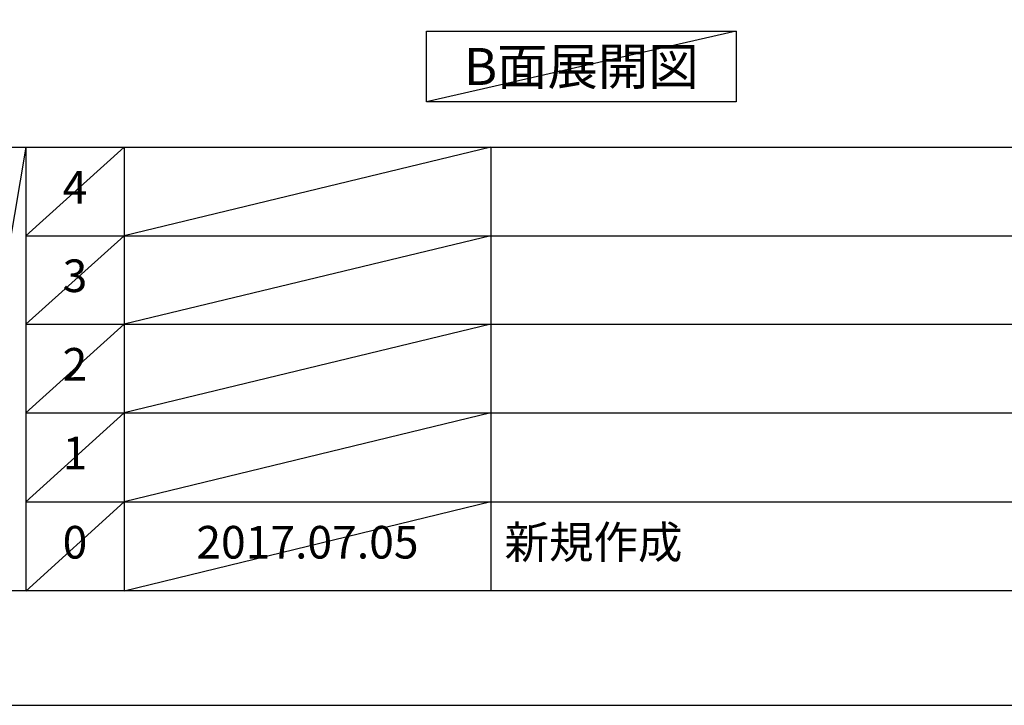
# Model space of a CAD drawing. Extents: x 55896 to 82369, y -11045 to -2175.
# Drawn here: x 60406 to 62218, y -11020 to -9758 of the extents above; entities that cross this region are included whole.
import ezdxf

# ---------------------------------------------------------------- set-up
doc = ezdxf.new("R2010")
doc.units = 0
doc.header["$LTSCALE"] = 50
doc.header["$MEASUREMENT"] = 0
doc.layers.get('DEFPOINTS').update_dxf_attribs({"color": 146, "linetype": 'CONTINUOUS'})
for name, color, linetype in [('160-文字', 254, 'CONTINUOUS'), ('190-図面外枠', 5, 'CONTINUOUS'), ('191-図面内枠', 4, 'CONTINUOUS')]:
    doc.layers.add(name, color=color, linetype=linetype)
doc.styles.add('KH001', font='msgothic.ttc')

# ---------------------------------------------------------------- blocks, each defined once
blk = doc.blocks.new('A$C5D946DDC')
at = {"layer": '190-図面外枠'}
blk.add_line((20519, 350.7), (271, 350.7), dxfattribs=at)
at = {"layer": 'DEFPOINTS'}
blk.add_lwpolyline([(0, 0), (20790, 0), (20790, 14700), (0, 14700)], close=True, dxfattribs=at)

msp = doc.modelspace()

# ---------------------------------------------------------------- linework, layer by layer
at = {"layer": '160-文字'}
msp.add_lwpolyline([(61154.3, -9778.95), (61724.33, -9778.95), (61724.33, -9909.38), (61154.3, -9909.38)], close=True, dxfattribs=at)
at = {"layer": '191-図面内枠'}
for p, q in [((56058.53, -9992.67), (68207.35, -9992.67)), ((60416.91, -9992.67), (60416.91, -10809.6)), ((60597.87, -9992.67), (60597.87, -10809.6)), ((61272.52, -9992.67), (61272.52, -10809.6)), ((60416.91, -10155.6), (64901.31, -10155.6)), ((60416.91, -10318.6), (64901.31, -10318.6)), ((60416.91, -10481.6), (64901.31, -10481.6)), ((60416.91, -10645.6), (64901.31, -10645.6))]:
    msp.add_line(p, q, dxfattribs=at)
at = {"layer": 'DEFPOINTS'}
for p, q in [((61724.33, -9778.95), (61154.3, -9909.38)), ((60416.91, -9992.67), (60278.79, -10809.6)), ((60597.87, -9992.67), (60416.91, -10155.67)), ((61272.52, -9992.67), (60597.87, -10155.6)), ((60597.87, -10155.6), (60416.91, -10318.6)), ((61272.52, -10155.6), (60597.87, -10318.6)), ((60597.87, -10318.6), (60416.91, -10481.6)), ((61272.52, -10318.6), (60597.87, -10481.6)), ((60597.87, -10481.6), (60416.91, -10645.6)), ((61272.52, -10481.6), (60597.87, -10645.6)), ((60597.87, -10645.6), (60416.91, -10809.6)), ((61272.52, -10645.6), (60597.87, -10809.6))]:
    msp.add_line(p, q, dxfattribs=at)

# ---------------------------------------------------------------- block references
at = {"layer": '190-図面外枠', "xscale": 0.6000000000058208, "yscale": 0.6000000000058208, "zscale": 0.6000000000058208}
msp.add_blockref('A$C5D946DDC', (55895.95, -11020), dxfattribs=at)

# ---------------------------------------------------------------- texts
at = {"layer": '160-文字', "insert": (61439.32, -9844.16), "char_height": 68, "attachment_point": 5, "style": 'KH001'}
msp.add_mtext('{\\fArial|b0|i0|c0|p32;B}面展開図', dxfattribs=at)
at = {"layer": '160-文字', "char_height": 60, "line_spacing_factor": 0.876232, "style": 'KH001'}
for s, insert, attachment_point in [('4', (60507.39, -10074.17), 5), ('3', (60507.39, -10237.1), 5), ('2', (60507.39, -10400.1), 5), ('1', (60507.39, -10563.6), 5), ('0', (60507.39, -10727.6), 5), ('2017.07.05', (60935.19, -10727.6), 5), ('新規作成', (61297.82, -10727.6), 4)]:
    msp.add_mtext(s, dxfattribs=dict(at, insert=insert, attachment_point=attachment_point))

doc.saveas('drawing.dxf')
